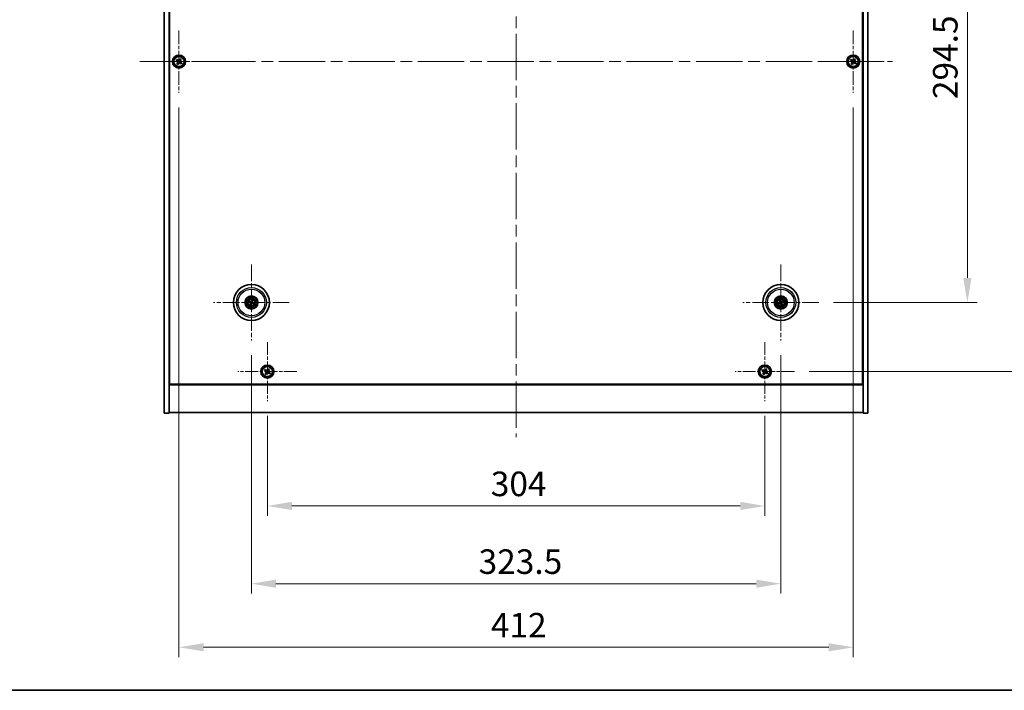
# Model space of a CAD drawing. Units: millimetres. Extents: x 72 to 10298, y 40 to 1726.
# Drawn here: x 2639 to 3241, y 40 to 450 of the extents above; entities that cross this region are included whole.
import ezdxf

# ---------------------------------------------------------------- set-up
doc = ezdxf.new("R2010")
doc.units = ezdxf.units.MM
doc.header["$LTSCALE"] = 5
doc.linetypes.add('CHAIN', pattern=[0.3543, 0.2362, -0.0295, 0.0591, -0.0295])
doc.layers.get('Defpoints').update_dxf_attribs({"lineweight": 25})
for name, color, linetype, lineweight in [('Border (ISO)', 7, 'Continuous', 35), ('Dimension (ISO)', 7, 'Continuous', 18), ('Dimension (ISO) @ 1', 7, 'Continuous', 18), ('Visible (ISO)', 7, 'Continuous', 35), ('Visible Narrow (ISO)', 7, 'Continuous', 25)]:
    doc.layers.add(name, color=color, linetype=linetype, lineweight=lineweight)
doc.layers.add('Center Mark (ISO)', color=7, linetype='Continuous', lineweight=18, true_color=0x80ffff)
doc.layers.add('Centerline (ISO)', color=7, linetype='Continuous', lineweight=18, true_color=0x80ffff)
doc.styles.add('Note Text (TK)', font='txt')
doc.dimstyles.new('Default - Method 1b (TK)', dxfattribs={"dimscale": 5, "dimtxt": 2.5, "dimasz": 2.5, "dimexe": 1, "dimexo": 1.5, "dimgap": 1, "dimtad": 1, "dimtoh": 1, "dimrnd": 1e-08, "dimdsep": 46, "dimtxsty": 'Note Text (TK)', "dimcen": 0.09, "dimdle": 5, "dimclrd": 100, "dimclre": 100, "dimclrt": 7, "dimadec": 1, "dimazin": 1, "dimtfac": 1, "dimtmove": 0, "dimatfit": 3, "dimfxl": 0, "dimtolj": 1, "dimlwd": -1, "dimlwe": -1, "dimarcsym": 0})

# ---------------------------------------------------------------- blocks, each defined once
blk = doc.blocks.new('図面枠 tk図枠')
at = {"layer": 'Border (ISO)'}
blk.add_line((14.5, 8), (405.5, 8), dxfattribs=at)
blk = doc.blocks.new('*D56')
at = {"layer": 'Defpoints', "color": 0, "transparency": 16777216}
for p in [(3127.39, 571.59), (3127.39, 277.09), (3218.23, 277.09)]:
    blk.add_point(p, dxfattribs=at)
at = {"layer": 'Dimension (ISO)', "color": 100, "transparency": 16777216}
for p, q in [((3136.39, 571.59), (3224.23, 571.59)), ((3218.23, 556.59), (3218.23, 292.09)), ((3136.39, 277.09), (3224.23, 277.09))]:
    blk.add_line(p, q, dxfattribs=at)
for points in [[(3215.73, 556.59), (3220.73, 556.59), (3218.23, 571.59)], [(3215.73, 292.09), (3220.73, 292.09), (3218.23, 277.09)]]:
    blk.add_solid(points, dxfattribs=at)
at = {"layer": 'Dimension (ISO)', "color": 7, "transparency": 16777216, "insert": (3204.73, 401.41), "char_height": 15, "attachment_point": 4, "rotation": 90, "style": 'Note Text (TK)'}
blk.add_mtext('\\A1;294.5', dxfattribs=at)
blk = doc.blocks.new('*D57')
at = {"layer": 'Defpoints', "color": 0, "transparency": 16777216}
for p in [(3112.54, 613.84), (3112.54, 234.84), (3273.01, 234.84)]:
    blk.add_point(p, dxfattribs=at)
at = {"layer": 'Dimension (ISO)', "color": 100, "transparency": 16777216}
for p, q in [((3121.54, 613.84), (3279.01, 613.84)), ((3273.01, 598.84), (3273.01, 249.84)), ((3121.54, 234.84), (3279.01, 234.84))]:
    blk.add_line(p, q, dxfattribs=at)
for points in [[(3270.51, 598.84), (3275.51, 598.84), (3273.01, 613.84)], [(3270.51, 249.84), (3275.51, 249.84), (3273.01, 234.84)]]:
    blk.add_solid(points, dxfattribs=at)
at = {"layer": 'Dimension (ISO)', "color": 7, "transparency": 16777216, "insert": (3259.51, 409.12), "char_height": 15, "attachment_point": 4, "rotation": 90, "style": 'Note Text (TK)'}
blk.add_mtext('\\A1;379', dxfattribs=at)
blk = doc.blocks.new('*D58')
at = {"layer": 'Defpoints', "color": 0, "transparency": 16777216}
for p in [(2790.48, 216.78), (3094.48, 216.78), (3094.48, 152.7)]:
    blk.add_point(p, dxfattribs=at)
at = {"layer": 'Dimension (ISO)', "color": 100, "transparency": 16777216}
for p, q in [((2790.48, 207.78), (2790.48, 146.7)), ((3094.48, 207.78), (3094.48, 146.7)), ((2805.48, 152.7), (3079.48, 152.7))]:
    blk.add_line(p, q, dxfattribs=at)
for points in [[(2805.48, 155.2), (2805.48, 150.2), (2790.48, 152.7)], [(3079.48, 155.2), (3079.48, 150.2), (3094.48, 152.7)]]:
    blk.add_solid(points, dxfattribs=at)
at = {"layer": 'Dimension (ISO)', "color": 7, "transparency": 16777216, "insert": (2927.01, 166.2), "char_height": 15, "attachment_point": 4, "style": 'Note Text (TK)'}
blk.add_mtext('\\A1;304', dxfattribs=at)
blk = doc.blocks.new('*D59')
at = {"layer": 'Defpoints', "color": 0, "transparency": 16777216}
for p in [(2780.73, 253.94), (3104.23, 253.94), (3104.23, 105.17)]:
    blk.add_point(p, dxfattribs=at)
at = {"layer": 'Dimension (ISO)', "color": 100, "transparency": 16777216}
for p, q in [((2780.73, 244.94), (2780.73, 99.17)), ((3104.23, 244.94), (3104.23, 99.17)), ((2795.73, 105.17), (3089.23, 105.17))]:
    blk.add_line(p, q, dxfattribs=at)
for points in [[(2795.73, 107.67), (2795.73, 102.67), (2780.73, 105.17)], [(3089.23, 107.67), (3089.23, 102.67), (3104.23, 105.17)]]:
    blk.add_solid(points, dxfattribs=at)
at = {"layer": 'Dimension (ISO)', "color": 7, "transparency": 16777216, "insert": (2919.56, 118.67), "char_height": 15, "attachment_point": 4, "style": 'Note Text (TK)'}
blk.add_mtext('\\A1;323.5', dxfattribs=at)
blk = doc.blocks.new('*D61')
at = {"layer": 'Defpoints', "color": 0, "transparency": 16777216}
for p in [(2736.48, 405.34), (3148.48, 405.34), (3148.48, 66.31)]:
    blk.add_point(p, dxfattribs=at)
at = {"layer": 'Dimension (ISO)', "color": 100, "transparency": 16777216}
for p, q in [((2736.48, 396.34), (2736.48, 60.31)), ((3148.48, 396.34), (3148.48, 60.31)), ((2751.48, 66.31), (3133.48, 66.31))]:
    blk.add_line(p, q, dxfattribs=at)
for points in [[(2751.48, 68.81), (2751.48, 63.81), (2736.48, 66.31)], [(3133.48, 68.81), (3133.48, 63.81), (3148.48, 66.31)]]:
    blk.add_solid(points, dxfattribs=at)
at = {"layer": 'Dimension (ISO)', "color": 7, "transparency": 16777216, "insert": (2927.06, 79.81), "char_height": 15, "attachment_point": 4, "style": 'Note Text (TK)'}
blk.add_mtext('\\A1;412', dxfattribs=at)

msp = doc.modelspace()

# ---------------------------------------------------------------- linework, layer by layer
at = {"layer": 'Center Mark (ISO)', "linetype": 'CHAIN', "ltscale": 7.037547}
for p, q in [((2736.4831, 443.3379), (2736.4831, 405.3379)), ((3148.4831, 443.3379), (3148.4831, 405.3379)), ((2755.4831, 424.3379), (2717.4831, 424.3379)), ((3167.4831, 424.3379), (3129.4831, 424.3379))]:
    msp.add_line(p, q, dxfattribs=at)
at = {"layer": 'Center Mark (ISO)', "linetype": 'CHAIN', "ltscale": 8.575782}
for p, q in [((2780.7331, 300.2408), (2780.7331, 253.935)), ((3104.2331, 300.2408), (3104.2331, 253.935)), ((2803.886, 277.0879), (2757.5803, 277.0879)), ((3127.386, 277.0879), (3081.0803, 277.0879))]:
    msp.add_line(p, q, dxfattribs=at)
at = {"layer": 'Center Mark (ISO)', "linetype": 'CHAIN', "ltscale": 6.688451}
for p, q in [((2790.4831, 252.8954), (2790.4831, 216.7804)), ((3094.4831, 252.8954), (3094.4831, 216.7804)), ((2808.5407, 234.8379), (2772.4256, 234.8379)), ((3112.5407, 234.8379), (3076.4256, 234.8379))]:
    msp.add_line(p, q, dxfattribs=at)
at = {"layer": 'Centerline (ISO)', "linetype": 'CHAIN', "ltscale": 23.990969}
for p, q in [((2942.4831, 653.8379), (2942.4831, 194.8379)), ((2712.4831, 424.3379), (3172.4831, 424.3379))]:
    msp.add_line(p, q, dxfattribs=at)
at = {"layer": 'Visible (ISO)'}
for p, q in [((2727.4831, 209.3379), (2727.4831, 639.3379)), ((2730.4831, 209.3379), (2730.4831, 639.3379)), ((3154.4831, 639.3379), (3154.4831, 209.3379)), ((3157.4831, 639.3379), (3157.4831, 209.3379)), ((2730.7331, 227.0879), (2730.7331, 621.5879)), ((3154.2331, 621.5879), (3154.2331, 227.0879)), ((2735.1223, 425.6446), (2734.7244, 425.0207)), ((2734.7244, 425.0207), (2735.3483, 424.6228)), ((2735.7462, 425.2467), (2735.1223, 425.6446)), ((2735.5743, 423.601), (2735.1764, 422.9771)), ((2735.1764, 422.9771), (2735.8003, 422.5792)), ((2735.8003, 422.5792), (2736.1982, 423.2031)), ((2737.166, 426.0966), (2736.7681, 425.4727)), ((2737.7899, 425.6987), (2737.166, 426.0966)), ((2737.2201, 423.4291), (2737.844, 423.0312)), ((2737.392, 425.0748), (2737.7899, 425.6987)), ((2738.2419, 423.6551), (2737.618, 424.053)), ((2737.844, 423.0312), (2738.2419, 423.6551)), ((3147.1223, 425.6446), (3146.7244, 425.0207)), ((3146.7244, 425.0207), (3147.3483, 424.6228)), ((3147.7462, 425.2467), (3147.1223, 425.6446)), ((3147.5743, 423.601), (3147.1764, 422.9771)), ((3147.1764, 422.9771), (3147.8003, 422.5792)), ((3147.8003, 422.5792), (3148.1982, 423.2031)), ((3149.166, 426.0966), (3148.7681, 425.4727)), ((3149.7899, 425.6987), (3149.166, 426.0966)), ((3149.2201, 423.4291), (3149.844, 423.0312)), ((3149.392, 425.0748), (3149.7899, 425.6987)), ((3150.2419, 423.6551), (3149.618, 424.053)), ((3149.844, 423.0312), (3150.2419, 423.6551)), ((2779.4204, 277.4519), (2779.9429, 277.3066)), ((2780.0608, 277.5572), (2779.6157, 277.8671)), ((2781.0972, 278.4006), (2780.9519, 277.8781)), ((2781.2024, 277.7602), (2781.5123, 278.2053)), ((2782.0459, 276.7239), (2781.5233, 276.8692)), ((3103.4217, 276.9705), (3102.885, 276.8923)), ((3103.601, 278.2946), (3103.8523, 277.814)), ((3104.1158, 277.8994), (3104.0375, 278.436)), ((3105.4399, 277.72), (3104.9593, 277.4687)), ((3105.0446, 277.2053), (3105.5813, 277.2835)), ((2780.2639, 276.4156), (2779.954, 275.9705)), ((2780.3691, 275.7752), (2780.5144, 276.2977)), ((2781.4055, 276.6186), (2781.8506, 276.3087)), ((3103.0264, 276.4558), (3103.507, 276.7071)), ((3104.3505, 276.2764), (3104.4288, 275.7398)), ((3104.8653, 275.8812), (3104.6139, 276.3618)), ((2730.4831, 240.3379), (2730.7331, 240.3379)), ((2730.4831, 239.8379), (2730.7331, 239.8379)), ((2789.1223, 236.1446), (2788.7244, 235.5207)), ((2788.7244, 235.5207), (2789.3483, 235.1228)), ((2789.7462, 235.7467), (2789.1223, 236.1446)), ((2791.166, 236.5966), (2790.7681, 235.9727)), ((2791.7899, 236.1987), (2791.166, 236.5966)), ((2791.392, 235.5748), (2791.7899, 236.1987)), ((3093.1223, 236.1446), (3092.7244, 235.5207)), ((3092.7244, 235.5207), (3093.3483, 235.1228)), ((3093.7462, 235.7467), (3093.1223, 236.1446)), ((3095.166, 236.5966), (3094.7681, 235.9727)), ((3095.7899, 236.1987), (3095.166, 236.5966)), ((3095.392, 235.5748), (3095.7899, 236.1987)), ((3154.4831, 240.3379), (3154.2331, 240.3379)), ((3154.2331, 239.8379), (3154.4831, 239.8379)), ((2789.5743, 234.101), (2789.1764, 233.4771)), ((2789.1764, 233.4771), (2789.8003, 233.0792)), ((2789.8003, 233.0792), (2790.1982, 233.7031)), ((2791.2201, 233.9291), (2791.844, 233.5312)), ((2792.2419, 234.1551), (2791.618, 234.553)), ((2791.844, 233.5312), (2792.2419, 234.1551)), ((3093.5743, 234.101), (3093.1764, 233.4771)), ((3093.1764, 233.4771), (3093.8003, 233.0792)), ((3093.8003, 233.0792), (3094.1982, 233.7031)), ((3095.2201, 233.9291), (3095.844, 233.5312)), ((3096.2419, 234.1551), (3095.618, 234.553)), ((3095.844, 233.5312), (3096.2419, 234.1551)), ((2730.4831, 226.8379), (3154.4831, 226.8379)), ((3154.2331, 227.0879), (2730.7331, 227.0879)), ((2727.4831, 209.3379), (2730.4831, 209.3379)), ((3154.4831, 209.8379), (2730.4831, 209.8379)), ((3157.4831, 209.3379), (3154.4831, 209.3379))]:
    msp.add_line(p, q, dxfattribs=at)
for centre, radius in [((2736.4831, 424.3379), 4), ((2736.4831, 424.3379), 3.15), ((3148.4831, 424.3379), 4), ((3148.4831, 424.3379), 3.15), ((2780.7331, 277.0879), 11), ((3104.2331, 277.0879), 11), ((2780.7331, 277.0879), 4), ((2780.7331, 277.0879), 3.75), ((2780.7331, 277.0879), 2.8), ((3104.2331, 277.0879), 4), ((3104.2331, 277.0879), 3.75), ((3104.2331, 277.0879), 2.8), ((2790.4831, 234.8379), 4), ((2790.4831, 234.8379), 3.15), ((3094.4831, 234.8379), 4), ((3094.4831, 234.8379), 3.15)]:
    msp.add_circle(centre, radius, dxfattribs=at)
for centre, start, end in [((2780.7331, 277.0879), 145.0848318, 164.5282074), ((2780.7331, 277.0879), 55.0848318, 74.5282074), ((2780.7331, 277.0879), 325.0848318, 344.5282074), ((3104.2331, 277.0879), 188.230251, 207.6736266), ((3104.2331, 277.0879), 98.230251, 117.6736266), ((3104.2331, 277.0879), 8.230251, 27.6736266), ((2780.7331, 277.0879), 235.0848318, 254.5282074), ((3104.2331, 277.0879), 278.230251, 297.6736266)]:
    msp.add_arc(centre, 0.8199, start, end, dxfattribs=at)
for centre, major_axis, start_param, end_param in [((2780.8076, 277.2429), (4.5047, -2.1628), 4.41540809, 4.62147044), ((2780.6612, 276.9317), (-4.5383, 2.0913), 4.80330753, 5.00936987), ((2780.8893, 277.0159), (-2.0913, -4.5383), 4.80330753, 5.00936987), ((2780.8882, 277.0135), (-2.1628, -4.5047), 4.41540809, 4.62147044), ((2780.577, 277.1599), (2.0913, 4.5383), 4.80330753, 5.00936987), ((2780.6587, 276.9329), (-4.5047, 2.1628), 4.41540809, 4.62147044), ((3104.2874, 276.9247), (-4.7414, -1.5777), 4.80330753, 5.00936987), ((3104.3971, 277.1396), (1.5026, -4.7658), 4.41540809, 4.62147044), ((3104.07, 277.0336), (-1.5777, 4.7414), 4.80330753, 5.00936987), ((3104.2848, 276.9239), (-4.7658, -1.5026), 4.41540809, 4.62147044), ((3104.1788, 277.2511), (4.7414, 1.5777), 4.80330753, 5.00936987), ((2780.5781, 277.1623), (2.1628, 4.5047), 4.41540809, 4.62147044), ((2780.8051, 277.2441), (4.5383, -2.0913), 4.80330753, 5.00936987), ((3104.1814, 277.2519), (4.7658, 1.5026), 4.41540809, 4.62147044), ((3104.3963, 277.1422), (1.5777, -4.7414), 4.80330753, 5.00936987), ((3104.0691, 277.0362), (-1.5026, 4.7658), 4.41540809, 4.62147044)]:
    msp.add_ellipse(centre, major_axis=major_axis, ratio=0.08715574, start_param=start_param, end_param=end_param, dxfattribs=at)
for points, knots in [([(2735.5743, 423.601), (2735.624, 423.6789), (2735.6617, 423.7722), (2735.6963, 423.9666), (2735.6931, 424.0676), (2735.6528, 424.2498), (2735.6131, 424.3427), (2735.4998, 424.5044), (2735.4262, 424.5731), (2735.3483, 424.6228)], [0, 0, 0, 0, 0.027984541, 0.027984541, 0.055969081, 0.055969081, 0.083953622, 0.083953622, 0.111938162, 0.111938162, 0.111938162, 0.111938162]), ([(2735.7462, 425.2467), (2735.8241, 425.197), (2735.9175, 425.1593), (2736.1118, 425.1248), (2736.2129, 425.128), (2736.395, 425.1682), (2736.488, 425.208), (2736.6496, 425.3213), (2736.7184, 425.3948), (2736.7681, 425.4727)], [0.338363496, 0.338363496, 0.338363496, 0.338363496, 0.366348036, 0.366348036, 0.394332577, 0.394332577, 0.422317117, 0.422317117, 0.450301658, 0.450301658, 0.450301658, 0.450301658]), ([(2737.2201, 423.4291), (2737.1421, 423.4788), (2737.0488, 423.5165), (2736.8545, 423.551), (2736.7534, 423.5478), (2736.5713, 423.5076), (2736.4783, 423.4678), (2736.3166, 423.3545), (2736.2479, 423.281), (2736.1982, 423.2031)], [0.113199271, 0.113199271, 0.113199271, 0.113199271, 0.141183811, 0.141183811, 0.169168352, 0.169168352, 0.197152892, 0.197152892, 0.225137433, 0.225137433, 0.225137433, 0.225137433]), ([(2737.392, 425.0748), (2737.3423, 424.9969), (2737.3046, 424.9036), (2737.27, 424.7092), (2737.2732, 424.6082), (2737.3135, 424.426), (2737.3532, 424.3331), (2737.4665, 424.1714), (2737.5401, 424.1027), (2737.618, 424.053)], [0.225164225, 0.225164225, 0.225164225, 0.225164225, 0.253148765, 0.253148765, 0.281133306, 0.281133306, 0.309117846, 0.309117846, 0.337102387, 0.337102387, 0.337102387, 0.337102387]), ([(3147.5743, 423.601), (3147.624, 423.6789), (3147.6617, 423.7722), (3147.6963, 423.9666), (3147.6931, 424.0676), (3147.6528, 424.2498), (3147.6131, 424.3427), (3147.4998, 424.5044), (3147.4262, 424.5731), (3147.3483, 424.6228)], [0, 0, 0, 0, 0.027984541, 0.027984541, 0.055969081, 0.055969081, 0.083953622, 0.083953622, 0.111938162, 0.111938162, 0.111938162, 0.111938162]), ([(3147.7462, 425.2467), (3147.8241, 425.197), (3147.9175, 425.1593), (3148.1118, 425.1248), (3148.2129, 425.128), (3148.395, 425.1682), (3148.488, 425.208), (3148.6496, 425.3213), (3148.7184, 425.3948), (3148.7681, 425.4727)], [0.338363496, 0.338363496, 0.338363496, 0.338363496, 0.366348036, 0.366348036, 0.394332577, 0.394332577, 0.422317117, 0.422317117, 0.450301658, 0.450301658, 0.450301658, 0.450301658]), ([(3149.2201, 423.4291), (3149.1421, 423.4788), (3149.0488, 423.5165), (3148.8545, 423.551), (3148.7534, 423.5478), (3148.5713, 423.5076), (3148.4783, 423.4678), (3148.3166, 423.3545), (3148.2479, 423.281), (3148.1982, 423.2031)], [0.113199271, 0.113199271, 0.113199271, 0.113199271, 0.141183811, 0.141183811, 0.169168352, 0.169168352, 0.197152892, 0.197152892, 0.225137433, 0.225137433, 0.225137433, 0.225137433]), ([(3149.392, 425.0748), (3149.3423, 424.9969), (3149.3046, 424.9036), (3149.27, 424.7092), (3149.2732, 424.6082), (3149.3135, 424.426), (3149.3532, 424.3331), (3149.4665, 424.1714), (3149.5401, 424.1027), (3149.618, 424.053)], [0.225164225, 0.225164225, 0.225164225, 0.225164225, 0.253148765, 0.253148765, 0.281133306, 0.281133306, 0.309117846, 0.309117846, 0.337102387, 0.337102387, 0.337102387, 0.337102387]), ([(2779.4204, 277.4519), (2779.4158, 277.4532), (2779.4093, 277.4554), (2779.3943, 277.4611), (2779.3827, 277.4658), (2779.3614, 277.4751), (2779.3478, 277.4814), (2779.3277, 277.491), (2779.3178, 277.4959), (2779.3091, 277.5004)], [0.0346009038, 0.0346009038, 0.0346009038, 0.0346009038, 0.0376365484, 0.0376365484, 0.0413929595, 0.0413929595, 0.045198241, 0.045198241, 0.0480896309, 0.0480896309, 0.0480896309, 0.0480896309]), ([(2779.5074, 277.922), (2779.5164, 277.9181), (2779.5265, 277.9136), (2779.5467, 277.9043), (2779.5602, 277.8978), (2779.581, 277.8873), (2779.592, 277.8814), (2779.6059, 277.8734), (2779.6118, 277.8698), (2779.6157, 277.8671)], [0.0122628834, 0.0122628834, 0.0122628834, 0.0122628834, 0.0151542734, 0.0151542734, 0.0189595549, 0.0189595549, 0.022715966, 0.022715966, 0.0257516105, 0.0257516105, 0.0257516105, 0.0257516105]), ([(2780.2108, 277.0483), (2780.2332, 277.0373), (2780.2549, 277.0212), (2780.2902, 276.9816), (2780.3037, 276.9581), (2780.3202, 276.911), (2780.3244, 276.8842), (2780.3217, 276.8323), (2780.3154, 276.8073), (2780.3055, 276.7854)], [0, 0, 0, 0, 0.0074949209, 0.0074949209, 0.0149898419, 0.0149898419, 0.0224863874, 0.0224863874, 0.0296679253, 0.0296679253, 0.0296679253, 0.0296679253]), ([(2780.2685, 277.1683), (2780.3008, 277.1545), (2780.3317, 277.1349), (2780.3747, 277.0967), (2780.3927, 277.0772), (2780.4232, 277.0329), (2780.4358, 277.0082), (2780.4532, 276.9597), (2780.4593, 276.9326), (2780.464, 276.8791), (2780.4627, 276.8526), (2780.4538, 276.7957), (2780.4426, 276.7609), (2780.4264, 276.7297)], [0.1466285026, 0.1466285026, 0.1466285026, 0.1466285026, 0.1576101955, 0.1576101955, 0.1653520771, 0.1653520771, 0.1730939586, 0.1730939586, 0.1808358402, 0.1808358402, 0.1885777218, 0.1885777218, 0.1995594146, 0.1995594146, 0.1995594146, 0.1995594146]), ([(2780.8135, 277.5526), (2780.7998, 277.5202), (2780.7801, 277.4894), (2780.742, 277.4463), (2780.7224, 277.4284), (2780.6782, 277.3979), (2780.6535, 277.3853), (2780.6049, 277.3678), (2780.5779, 277.3618), (2780.5243, 277.3571), (2780.4978, 277.3584), (2780.441, 277.3673), (2780.4062, 277.3784), (2780.3749, 277.3946)], [0.1466285026, 0.1466285026, 0.1466285026, 0.1466285026, 0.1576101955, 0.1576101955, 0.1653520771, 0.1653520771, 0.1730939586, 0.1730939586, 0.1808358402, 0.1808358402, 0.1885777218, 0.1885777218, 0.1995594146, 0.1995594146, 0.1995594146, 0.1995594146]), ([(2780.6935, 277.6102), (2780.6826, 277.5879), (2780.6665, 277.5661), (2780.6269, 277.5309), (2780.6034, 277.5174), (2780.5562, 277.5008), (2780.5294, 277.4967), (2780.4776, 277.4993), (2780.4525, 277.5057), (2780.4306, 277.5155)], [0, 0, 0, 0, 0.0074949209, 0.0074949209, 0.0149898419, 0.0149898419, 0.0224863874, 0.0224863874, 0.0296679253, 0.0296679253, 0.0296679253, 0.0296679253]), ([(2780.6527, 276.6232), (2780.6665, 276.6556), (2780.6862, 276.6864), (2780.7243, 276.7295), (2780.7439, 276.7474), (2780.7881, 276.7779), (2780.8128, 276.7905), (2780.8614, 276.808), (2780.8884, 276.814), (2780.9419, 276.8188), (2780.9685, 276.8174), (2781.0253, 276.8086), (2781.0601, 276.7974), (2781.0914, 276.7812)], [0.1466285026, 0.1466285026, 0.1466285026, 0.1466285026, 0.1576101955, 0.1576101955, 0.1653520771, 0.1653520771, 0.1730939586, 0.1730939586, 0.1808358402, 0.1808358402, 0.1885777218, 0.1885777218, 0.1995594146, 0.1995594146, 0.1995594146, 0.1995594146]), ([(2781.1978, 277.0075), (2781.1654, 277.0213), (2781.1346, 277.0409), (2781.0915, 277.0791), (2781.0736, 277.0987), (2781.0431, 277.1429), (2781.0305, 277.1676), (2781.013, 277.2161), (2781.007, 277.2432), (2781.0023, 277.2967), (2781.0036, 277.3232), (2781.0125, 277.3801), (2781.0237, 277.4149), (2781.0398, 277.4461)], [0.1466285026, 0.1466285026, 0.1466285026, 0.1466285026, 0.1576101955, 0.1576101955, 0.1653520771, 0.1653520771, 0.1730939586, 0.1730939586, 0.1808358402, 0.1808358402, 0.1885777218, 0.1885777218, 0.1995594146, 0.1995594146, 0.1995594146, 0.1995594146]), ([(2781.0972, 278.4006), (2781.0984, 278.4052), (2781.1007, 278.4118), (2781.1063, 278.4268), (2781.1111, 278.4383), (2781.1204, 278.4597), (2781.1266, 278.4733), (2781.1363, 278.4934), (2781.1411, 278.5032), (2781.1456, 278.512)], [0.0346009038, 0.0346009038, 0.0346009038, 0.0346009038, 0.0376365484, 0.0376365484, 0.0413929595, 0.0413929595, 0.045198241, 0.045198241, 0.0480896309, 0.0480896309, 0.0480896309, 0.0480896309]), ([(2781.2554, 277.1275), (2781.2331, 277.1385), (2781.2114, 277.1546), (2781.1761, 277.1942), (2781.1626, 277.2177), (2781.1461, 277.2648), (2781.1419, 277.2916), (2781.1445, 277.3435), (2781.1509, 277.3686), (2781.1608, 277.3904)], [0, 0, 0, 0, 0.0074949209, 0.0074949209, 0.0149898419, 0.0149898419, 0.0224863874, 0.0224863874, 0.0296679253, 0.0296679253, 0.0296679253, 0.0296679253]), ([(2781.5672, 278.3137), (2781.5633, 278.3046), (2781.5588, 278.2946), (2781.5495, 278.2743), (2781.543, 278.2609), (2781.5325, 278.2401), (2781.5266, 278.229), (2781.5187, 278.2151), (2781.515, 278.2092), (2781.5123, 278.2053)], [0.0122628834, 0.0122628834, 0.0122628834, 0.0122628834, 0.0151542734, 0.0151542734, 0.0189595549, 0.0189595549, 0.022715966, 0.022715966, 0.0257516105, 0.0257516105, 0.0257516105, 0.0257516105]), ([(3102.7684, 276.8582), (3102.7777, 276.8616), (3102.7881, 276.8652), (3102.8092, 276.8722), (3102.8235, 276.8767), (3102.8458, 276.8832), (3102.8579, 276.8865), (3102.8735, 276.8902), (3102.8803, 276.8916), (3102.885, 276.8923)], [0.0122628834, 0.0122628834, 0.0122628834, 0.0122628834, 0.0151542734, 0.0151542734, 0.0189595549, 0.0189595549, 0.022715966, 0.022715966, 0.0257516105, 0.0257516105, 0.0257516105, 0.0257516105]), ([(3103.601, 278.2946), (3103.5988, 278.2988), (3103.596, 278.3052), (3103.5898, 278.32), (3103.5854, 278.3316), (3103.5776, 278.3536), (3103.5728, 278.3678), (3103.5661, 278.389), (3103.563, 278.3996), (3103.5603, 278.409)], [0.0346009038, 0.0346009038, 0.0346009038, 0.0346009038, 0.0376365484, 0.0376365484, 0.0413929595, 0.0413929595, 0.045198241, 0.045198241, 0.0480896309, 0.0480896309, 0.0480896309, 0.0480896309]), ([(3103.8471, 277.4419), (3103.8544, 277.4181), (3103.8575, 277.3912), (3103.8527, 277.3384), (3103.8447, 277.3125), (3103.8217, 277.2682), (3103.805, 277.2468), (3103.7653, 277.2133), (3103.7427, 277.2008), (3103.72, 277.193)], [0, 0, 0, 0, 0.0074949209, 0.0074949209, 0.0149898419, 0.0149898419, 0.0224863874, 0.0224863874, 0.0296679253, 0.0296679253, 0.0296679253, 0.0296679253]), ([(3103.974, 277.4819), (3103.9861, 277.4489), (3103.9928, 277.413), (3103.9945, 277.3554), (3103.9925, 277.329), (3103.981, 277.2765), (3103.9716, 277.2504), (3103.9482, 277.2044), (3103.9326, 277.1815), (3103.8967, 277.1415), (3103.8765, 277.1243), (3103.8289, 277.0919), (3103.7959, 277.0763), (3103.762, 277.0667)], [0.1466285026, 0.1466285026, 0.1466285026, 0.1466285026, 0.1576101955, 0.1576101955, 0.1653520771, 0.1653520771, 0.1730939586, 0.1730939586, 0.1808358402, 0.1808358402, 0.1885777218, 0.1885777218, 0.1995594146, 0.1995594146, 0.1995594146, 0.1995594146]), ([(3103.8391, 276.8288), (3103.8722, 276.8409), (3103.9081, 276.8476), (3103.9656, 276.8492), (3103.9921, 276.8472), (3104.0446, 276.8358), (3104.0706, 276.8264), (3104.1166, 276.8029), (3104.1395, 276.7873), (3104.1796, 276.7515), (3104.1967, 276.7312), (3104.2291, 276.6837), (3104.2447, 276.6507), (3104.2543, 276.6168)], [0.1466285026, 0.1466285026, 0.1466285026, 0.1466285026, 0.1576101955, 0.1576101955, 0.1653520771, 0.1653520771, 0.1730939586, 0.1730939586, 0.1808358402, 0.1808358402, 0.1885777218, 0.1885777218, 0.1995594146, 0.1995594146, 0.1995594146, 0.1995594146]), ([(3104.0034, 278.5526), (3104.0068, 278.5434), (3104.0104, 278.533), (3104.0174, 278.5118), (3104.0219, 278.4976), (3104.0285, 278.4752), (3104.0317, 278.4631), (3104.0354, 278.4476), (3104.0368, 278.4408), (3104.0375, 278.436)], [0.0122628834, 0.0122628834, 0.0122628834, 0.0122628834, 0.0151542734, 0.0151542734, 0.0189595549, 0.0189595549, 0.022715966, 0.022715966, 0.0257516105, 0.0257516105, 0.0257516105, 0.0257516105]), ([(3104.6272, 277.347), (3104.5941, 277.3349), (3104.5582, 277.3282), (3104.5007, 277.3266), (3104.4742, 277.3286), (3104.4217, 277.34), (3104.3956, 277.3494), (3104.3497, 277.3729), (3104.3268, 277.3885), (3104.2867, 277.4243), (3104.2696, 277.4446), (3104.2372, 277.4921), (3104.2215, 277.5251), (3104.2119, 277.559)], [0.1466285026, 0.1466285026, 0.1466285026, 0.1466285026, 0.1576101955, 0.1576101955, 0.1653520771, 0.1653520771, 0.1730939586, 0.1730939586, 0.1808358402, 0.1808358402, 0.1885777218, 0.1885777218, 0.1995594146, 0.1995594146, 0.1995594146, 0.1995594146]), ([(3104.5871, 277.474), (3104.5633, 277.4667), (3104.5365, 277.4636), (3104.4837, 277.4684), (3104.4577, 277.4763), (3104.4134, 277.4994), (3104.3921, 277.5161), (3104.3585, 277.5557), (3104.346, 277.5784), (3104.3383, 277.601)], [0, 0, 0, 0, 0.0074949209, 0.0074949209, 0.0149898419, 0.0149898419, 0.0224863874, 0.0224863874, 0.0296679253, 0.0296679253, 0.0296679253, 0.0296679253]), ([(3104.4922, 276.6939), (3104.4801, 276.7269), (3104.4734, 276.7629), (3104.4718, 276.8204), (3104.4738, 276.8468), (3104.4852, 276.8993), (3104.4946, 276.9254), (3104.5181, 276.9714), (3104.5337, 276.9943), (3104.5695, 277.0343), (3104.5898, 277.0515), (3104.6373, 277.0839), (3104.6704, 277.0995), (3104.7042, 277.1091)], [0.1466285026, 0.1466285026, 0.1466285026, 0.1466285026, 0.1576101955, 0.1576101955, 0.1653520771, 0.1653520771, 0.1730939586, 0.1730939586, 0.1808358402, 0.1808358402, 0.1885777218, 0.1885777218, 0.1995594146, 0.1995594146, 0.1995594146, 0.1995594146]), ([(3104.6192, 276.7339), (3104.6119, 276.7577), (3104.6088, 276.7846), (3104.6136, 276.8374), (3104.6215, 276.8633), (3104.6446, 276.9076), (3104.6613, 276.929), (3104.7009, 276.9625), (3104.7236, 276.975), (3104.7463, 276.9828)], [0, 0, 0, 0, 0.0074949209, 0.0074949209, 0.0149898419, 0.0149898419, 0.0224863874, 0.0224863874, 0.0296679253, 0.0296679253, 0.0296679253, 0.0296679253]), ([(3105.4399, 277.72), (3105.4441, 277.7222), (3105.4504, 277.7251), (3105.4652, 277.7312), (3105.4769, 277.7357), (3105.4988, 277.7435), (3105.513, 277.7482), (3105.5343, 277.7549), (3105.5448, 277.7581), (3105.5542, 277.7608)], [0.0346009038, 0.0346009038, 0.0346009038, 0.0346009038, 0.0376365484, 0.0376365484, 0.0413929595, 0.0413929595, 0.045198241, 0.045198241, 0.0480896309, 0.0480896309, 0.0480896309, 0.0480896309]), ([(3105.6978, 277.3176), (3105.6886, 277.3142), (3105.6782, 277.3106), (3105.657, 277.3036), (3105.6428, 277.2991), (3105.6204, 277.2926), (3105.6084, 277.2893), (3105.5928, 277.2856), (3105.586, 277.2842), (3105.5813, 277.2835)], [0.0122628834, 0.0122628834, 0.0122628834, 0.0122628834, 0.0151542734, 0.0151542734, 0.0189595549, 0.0189595549, 0.022715966, 0.022715966, 0.0257516105, 0.0257516105, 0.0257516105, 0.0257516105]), ([(2779.8991, 275.8622), (2779.903, 275.8712), (2779.9074, 275.8812), (2779.9168, 275.9015), (2779.9233, 275.9149), (2779.9338, 275.9357), (2779.9397, 275.9468), (2779.9476, 275.9607), (2779.9512, 275.9666), (2779.954, 275.9705)], [0.0122628834, 0.0122628834, 0.0122628834, 0.0122628834, 0.0151542734, 0.0151542734, 0.0189595549, 0.0189595549, 0.022715966, 0.022715966, 0.0257516105, 0.0257516105, 0.0257516105, 0.0257516105]), ([(2780.3691, 275.7752), (2780.3678, 275.7706), (2780.3656, 275.764), (2780.36, 275.749), (2780.3552, 275.7375), (2780.3459, 275.7161), (2780.3397, 275.7025), (2780.33, 275.6824), (2780.3251, 275.6726), (2780.3207, 275.6638)], [0.0346009038, 0.0346009038, 0.0346009038, 0.0346009038, 0.0376365484, 0.0376365484, 0.0413929595, 0.0413929595, 0.045198241, 0.045198241, 0.0480896309, 0.0480896309, 0.0480896309, 0.0480896309]), ([(2780.7728, 276.5656), (2780.7837, 276.588), (2780.7998, 276.6097), (2780.8394, 276.6449), (2780.8629, 276.6584), (2780.9101, 276.675), (2780.9369, 276.6792), (2780.9887, 276.6765), (2781.0138, 276.6701), (2781.0356, 276.6603)], [0, 0, 0, 0, 0.0074949209, 0.0074949209, 0.0149898419, 0.0149898419, 0.0224863874, 0.0224863874, 0.0296679253, 0.0296679253, 0.0296679253, 0.0296679253]), ([(2781.9589, 276.2539), (2781.9499, 276.2577), (2781.9398, 276.2622), (2781.9196, 276.2715), (2781.9061, 276.278), (2781.8853, 276.2885), (2781.8743, 276.2944), (2781.8604, 276.3024), (2781.8545, 276.306), (2781.8506, 276.3087)], [0.0122628834, 0.0122628834, 0.0122628834, 0.0122628834, 0.0151542734, 0.0151542734, 0.0189595549, 0.0189595549, 0.022715966, 0.022715966, 0.0257516105, 0.0257516105, 0.0257516105, 0.0257516105]), ([(2782.0459, 276.7239), (2782.0505, 276.7226), (2782.057, 276.7204), (2782.072, 276.7147), (2782.0836, 276.71), (2782.1049, 276.7007), (2782.1185, 276.6944), (2782.1386, 276.6848), (2782.1485, 276.6799), (2782.1572, 276.6754)], [0.0346009038, 0.0346009038, 0.0346009038, 0.0346009038, 0.0376365484, 0.0376365484, 0.0413929595, 0.0413929595, 0.045198241, 0.045198241, 0.0480896309, 0.0480896309, 0.0480896309, 0.0480896309]), ([(3103.0264, 276.4558), (3103.0222, 276.4536), (3103.0159, 276.4507), (3103.0011, 276.4446), (3102.9894, 276.4401), (3102.9674, 276.4323), (3102.9533, 276.4276), (3102.932, 276.4209), (3102.9215, 276.4177), (3102.912, 276.415)], [0.0346009038, 0.0346009038, 0.0346009038, 0.0346009038, 0.0376365484, 0.0376365484, 0.0413929595, 0.0413929595, 0.045198241, 0.045198241, 0.0480896309, 0.0480896309, 0.0480896309, 0.0480896309]), ([(3103.8792, 276.7018), (3103.9029, 276.7091), (3103.9298, 276.7122), (3103.9826, 276.7074), (3104.0085, 276.6995), (3104.0529, 276.6764), (3104.0742, 276.6597), (3104.1077, 276.6201), (3104.1203, 276.5975), (3104.128, 276.5748)], [0, 0, 0, 0, 0.0074949209, 0.0074949209, 0.0149898419, 0.0149898419, 0.0224863874, 0.0224863874, 0.0296679253, 0.0296679253, 0.0296679253, 0.0296679253]), ([(3104.4628, 275.6232), (3104.4595, 275.6324), (3104.4559, 275.6428), (3104.4488, 275.664), (3104.4444, 275.6782), (3104.4378, 275.7006), (3104.4346, 275.7127), (3104.4309, 275.7283), (3104.4295, 275.7351), (3104.4288, 275.7398)], [0.0122628834, 0.0122628834, 0.0122628834, 0.0122628834, 0.0151542734, 0.0151542734, 0.0189595549, 0.0189595549, 0.022715966, 0.022715966, 0.0257516105, 0.0257516105, 0.0257516105, 0.0257516105]), ([(3104.8653, 275.8812), (3104.8675, 275.877), (3104.8703, 275.8706), (3104.8765, 275.8559), (3104.8809, 275.8442), (3104.8887, 275.8222), (3104.8934, 275.808), (3104.9002, 275.7868), (3104.9033, 275.7762), (3104.906, 275.7668)], [0.0346009038, 0.0346009038, 0.0346009038, 0.0346009038, 0.0376365484, 0.0376365484, 0.0413929595, 0.0413929595, 0.045198241, 0.045198241, 0.0480896309, 0.0480896309, 0.0480896309, 0.0480896309]), ([(2789.5743, 234.101), (2789.624, 234.1789), (2789.6617, 234.2722), (2789.6963, 234.4666), (2789.6931, 234.5676), (2789.6528, 234.7498), (2789.6131, 234.8427), (2789.4998, 235.0044), (2789.4262, 235.0731), (2789.3483, 235.1228)], [0, 0, 0, 0, 0.027984541, 0.027984541, 0.055969081, 0.055969081, 0.083953622, 0.083953622, 0.111938162, 0.111938162, 0.111938162, 0.111938162]), ([(2789.7462, 235.7467), (2789.8241, 235.697), (2789.9175, 235.6593), (2790.1118, 235.6248), (2790.2129, 235.628), (2790.395, 235.6682), (2790.488, 235.708), (2790.6496, 235.8213), (2790.7184, 235.8948), (2790.7681, 235.9727)], [0.338363496, 0.338363496, 0.338363496, 0.338363496, 0.366348036, 0.366348036, 0.394332577, 0.394332577, 0.422317117, 0.422317117, 0.450301658, 0.450301658, 0.450301658, 0.450301658]), ([(2791.392, 235.5748), (2791.3423, 235.4969), (2791.3046, 235.4036), (2791.27, 235.2092), (2791.2732, 235.1082), (2791.3135, 234.926), (2791.3532, 234.8331), (2791.4665, 234.6714), (2791.5401, 234.6027), (2791.618, 234.553)], [0.225164225, 0.225164225, 0.225164225, 0.225164225, 0.253148765, 0.253148765, 0.281133306, 0.281133306, 0.309117846, 0.309117846, 0.337102387, 0.337102387, 0.337102387, 0.337102387]), ([(3093.5743, 234.101), (3093.624, 234.1789), (3093.6617, 234.2722), (3093.6963, 234.4666), (3093.6931, 234.5676), (3093.6528, 234.7498), (3093.6131, 234.8427), (3093.4998, 235.0044), (3093.4262, 235.0731), (3093.3483, 235.1228)], [0, 0, 0, 0, 0.027984541, 0.027984541, 0.055969081, 0.055969081, 0.083953622, 0.083953622, 0.111938162, 0.111938162, 0.111938162, 0.111938162]), ([(3093.7462, 235.7467), (3093.8241, 235.697), (3093.9175, 235.6593), (3094.1118, 235.6248), (3094.2129, 235.628), (3094.395, 235.6682), (3094.488, 235.708), (3094.6496, 235.8213), (3094.7184, 235.8948), (3094.7681, 235.9727)], [0.338363496, 0.338363496, 0.338363496, 0.338363496, 0.366348036, 0.366348036, 0.394332577, 0.394332577, 0.422317117, 0.422317117, 0.450301658, 0.450301658, 0.450301658, 0.450301658]), ([(3095.392, 235.5748), (3095.3423, 235.4969), (3095.3046, 235.4036), (3095.27, 235.2092), (3095.2732, 235.1082), (3095.3135, 234.926), (3095.3532, 234.8331), (3095.4665, 234.6714), (3095.5401, 234.6027), (3095.618, 234.553)], [0.225164225, 0.225164225, 0.225164225, 0.225164225, 0.253148765, 0.253148765, 0.281133306, 0.281133306, 0.309117846, 0.309117846, 0.337102387, 0.337102387, 0.337102387, 0.337102387]), ([(2791.2201, 233.9291), (2791.1421, 233.9788), (2791.0488, 234.0165), (2790.8545, 234.051), (2790.7534, 234.0478), (2790.5713, 234.0076), (2790.4783, 233.9678), (2790.3166, 233.8545), (2790.2479, 233.781), (2790.1982, 233.7031)], [0.113199271, 0.113199271, 0.113199271, 0.113199271, 0.141183811, 0.141183811, 0.169168352, 0.169168352, 0.197152892, 0.197152892, 0.225137433, 0.225137433, 0.225137433, 0.225137433]), ([(3095.2201, 233.9291), (3095.1421, 233.9788), (3095.0488, 234.0165), (3094.8545, 234.051), (3094.7534, 234.0478), (3094.5713, 234.0076), (3094.4783, 233.9678), (3094.3166, 233.8545), (3094.2479, 233.781), (3094.1982, 233.7031)], [0.113199271, 0.113199271, 0.113199271, 0.113199271, 0.141183811, 0.141183811, 0.169168352, 0.169168352, 0.197152892, 0.197152892, 0.225137433, 0.225137433, 0.225137433, 0.225137433])]:
    msp.add_open_spline(points, degree=3, knots=knots, dxfattribs=at)
for points, weights in [([(2779.9429, 277.3066), (2780.15, 277.2187), (2780.2685, 277.1683)], [1, 1.31905273402, 1.607360829]), ([(2780.3749, 277.3946), (2780.2605, 277.4537), (2780.0608, 277.5572)], [1.607360829, 1.31905273402, 1]), ([(2780.9519, 277.8781), (2780.864, 277.6711), (2780.8135, 277.5526)], [1, 1.31905273402, 1.607360829]), ([(2781.0398, 277.4461), (2781.099, 277.5605), (2781.2024, 277.7602)], [1.607360829, 1.31905273402, 1]), ([(2781.0914, 276.7812), (2781.2058, 276.7221), (2781.4055, 276.6186)], [1.607360829, 1.31905273402, 1]), ([(2781.5233, 276.8692), (2781.3163, 276.9571), (2781.1978, 277.0075)], [1, 1.31905273402, 1.607360829]), ([(3103.762, 277.0667), (3103.6381, 277.0316), (3103.4217, 276.9705)], [1.607360829, 1.31905273402, 1]), ([(3103.507, 276.7071), (3103.7182, 276.7846), (3103.8391, 276.8288)], [1, 1.31905273402, 1.607360829]), ([(3103.8523, 277.814), (3103.9298, 277.6029), (3103.974, 277.4819)], [1, 1.31905273402, 1.607360829]), ([(3104.2119, 277.559), (3104.1769, 277.6829), (3104.1158, 277.8994)], [1.607360829, 1.31905273402, 1]), ([(3104.9593, 277.4687), (3104.7481, 277.3912), (3104.6272, 277.347)], [1, 1.31905273402, 1.607360829]), ([(3104.7042, 277.1091), (3104.8281, 277.1442), (3105.0446, 277.2053)], [1.607360829, 1.31905273402, 1]), ([(2780.4264, 276.7297), (2780.3673, 276.6153), (2780.2639, 276.4156)], [1.607360829, 1.31905273402, 1]), ([(2780.5144, 276.2977), (2780.6023, 276.5047), (2780.6527, 276.6232)], [1, 1.31905273402, 1.607360829]), ([(3104.2543, 276.6168), (3104.2894, 276.4929), (3104.3505, 276.2764)], [1.607360829, 1.31905273402, 1]), ([(3104.6139, 276.3618), (3104.5365, 276.5729), (3104.4922, 276.6939)], [1, 1.31905273402, 1.607360829])]:
    msp.add_rational_spline(points, weights, degree=2, dxfattribs=at)
at = {"layer": 'Visible Narrow (ISO)'}
for p, q in [((2780.2108, 277.0483), (2780.2685, 277.1683)), ((2780.3055, 276.7854), (2780.4264, 276.7297)), ((2780.4306, 277.5155), (2780.3749, 277.3946)), ((2780.6935, 277.6102), (2780.8135, 277.5526)), ((2781.0356, 276.6603), (2781.0914, 276.7812)), ((2781.1608, 277.3904), (2781.0398, 277.4461)), ((2781.2554, 277.1275), (2781.1978, 277.0075)), ((3103.72, 277.193), (3103.762, 277.0667)), ((3103.8792, 276.7018), (3103.8391, 276.8288)), ((3103.8471, 277.4419), (3103.974, 277.4819)), ((3104.3383, 277.601), (3104.2119, 277.559)), ((3104.5871, 277.474), (3104.6272, 277.347)), ((3104.7463, 276.9828), (3104.7042, 277.1091)), ((2780.7728, 276.5656), (2780.6527, 276.6232)), ((3104.128, 276.5748), (3104.2543, 276.6168)), ((3104.6192, 276.7339), (3104.4922, 276.6939))]:
    msp.add_line(p, q, dxfattribs=at)
for centre, radius in [((2736.4831, 424.3379), 3.0575), ((3148.4831, 424.3379), 3.0575), ((2780.7331, 277.0879), 9.1393), ((2780.7331, 277.0879), 8.1529), ((3104.2331, 277.0879), 9.1393), ((3104.2331, 277.0879), 8.1529), ((2780.7331, 277.0879), 2.7135), ((2780.7331, 277.0879), 1.9975), ((3104.2331, 277.0879), 2.7135), ((3104.2331, 277.0879), 1.9975), ((2790.4831, 234.8379), 3.0575), ((3094.4831, 234.8379), 3.0575)]:
    msp.add_circle(centre, radius, dxfattribs=at)
for centre, radius, start, end in [((2780.7331, 277.0879), 1.4826, 145.76699, 163.8460491), ((2780.7331, 277.0879), 1.3623, 145.1118407, 164.5011984), ((2780.7331, 277.0879), 1.3623, 55.1118407, 74.5011984), ((2780.7331, 277.0879), 1.4826, 55.76699, 73.8460491), ((3104.2331, 277.0879), 1.4826, 188.9124092, 206.9914684), ((3104.2331, 277.0879), 1.3623, 188.2572599, 207.6466177), ((3104.2331, 277.0879), 1.4826, 98.9124092, 116.9914684), ((3104.2331, 277.0879), 1.3623, 98.2572599, 117.6466177), ((3104.2331, 277.0879), 1.3623, 8.2572599, 27.6466177), ((3104.2331, 277.0879), 1.4826, 8.9124092, 26.9914684), ((2780.7331, 277.0879), 1.4826, 235.76699, 253.8460491), ((2780.7331, 277.0879), 1.3623, 235.1118407, 254.5011984), ((2780.7331, 277.0879), 1.3623, 325.1118407, 344.5011984), ((2780.7331, 277.0879), 1.4826, 325.76699, 343.8460491), ((3104.2331, 277.0879), 1.3623, 278.2572599, 297.6466177), ((3104.2331, 277.0879), 1.4826, 278.9124092, 296.9914684)]:
    msp.add_arc(centre, radius, start, end, dxfattribs=at)

# ---------------------------------------------------------------- block references
at = {"xscale": 6, "yscale": 6, "zscale": 6}
msp.add_blockref('図面枠 tk図枠', (1950.5, -8), dxfattribs=at)

# ---------------------------------------------------------------- dimensions: what is measured, and where the dimension line sits
at = {"layer": 'Dimension (ISO) @ 1', "color": 100, "true_color": 0x00ff3f}
for base, p1, p2, angle, picture, middle in [((3273.0133, 234.8379), (3112.5407, 613.8379), (3112.5407, 234.8379), 90, '*D57', (3273.0133, 424.3379)), ((3218.2331, 277.0879), (3127.386, 571.5879), (3127.386, 277.0879), 90, '*D56', (3218.2331, 424.3379)), ((3148.4831, 66.3142), (2736.4831, 405.3379), (3148.4831, 405.3379), 180, '*D61', (2942.4831, 66.3142)), ((3104.2331, 105.1731), (2780.7331, 253.935), (3104.2331, 253.935), 180, '*D59', (2942.4831, 105.1731)), ((3094.4831, 152.7046), (2790.4831, 216.7804), (3094.4831, 216.7804), 180, '*D58', (2942.4831, 152.7046))]:
    dim = msp.add_linear_dim(base=base, p1=p1, p2=p2, angle=angle, dimstyle='Default - Method 1b (TK)', override={"dimscale": 1, "dimtxt": 15, "dimasz": 15, "dimexe": 6, "dimexo": 9, "dimgap": 6, "dimtoh": 0, "dimdec": 2, "dimcen": 0.54, "dimtol": 0, "dimlim": 0, "dimtp": 0, "dimtm": 0, "dimtdec": 2, "dimtix": 0, "dimtofl": 0, "dimtmove": 0, "dimatfit": 1}, dxfattribs=at)
    dim.commit()
    dim.dimension.update_dxf_attribs({"geometry": picture, "text_midpoint": middle, "dimtype": 128})

doc.saveas('drawing.dxf')
